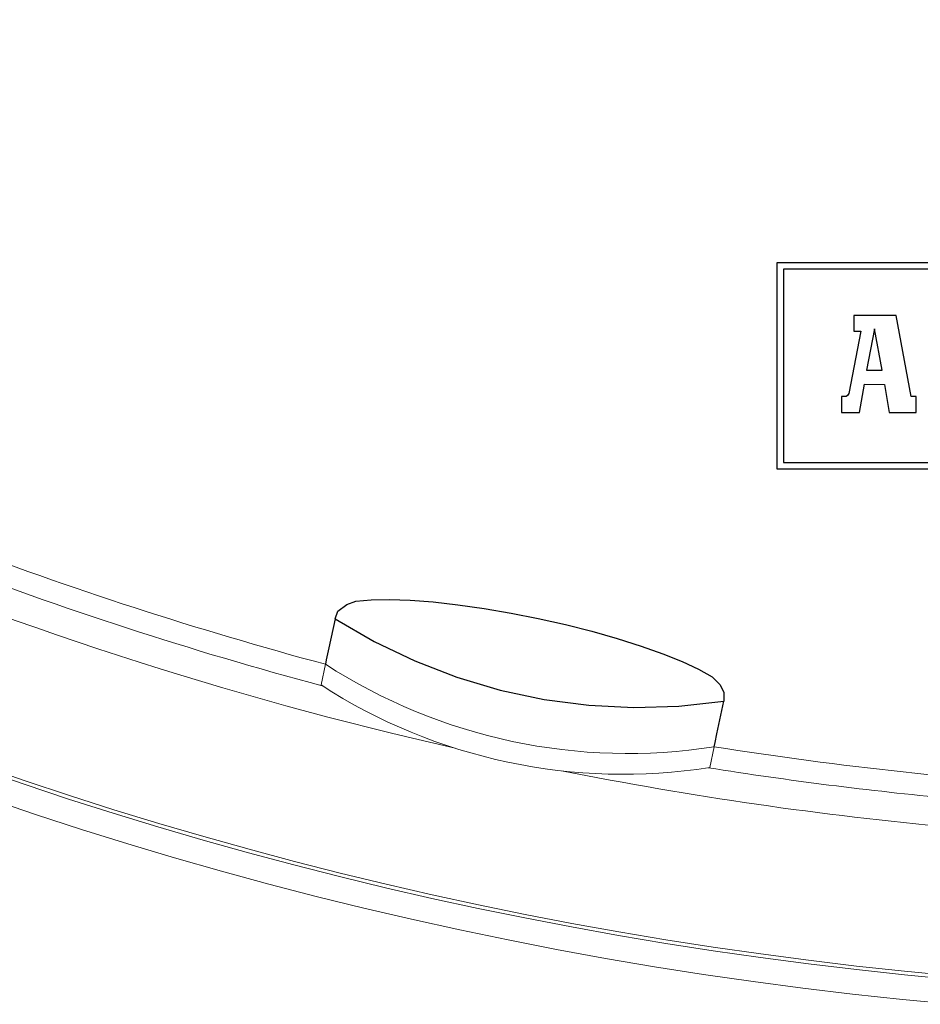
# Model space of a CAD drawing. Extents: x 22 to 99, y 67 to 248.
# Drawn here: x 54 to 62, y 69 to 78 of the extents above; entities that cross this region are included whole.
import ezdxf

# ---------------------------------------------------------------- set-up
doc = ezdxf.new("R2010")
doc.units = 0
doc.header["$MEASUREMENT"] = 0

msp = doc.modelspace()

# ---------------------------------------------------------------- linework, layer by layer
at = {"color": 7, "linetype": 'Continuous'}
for p, q in [((69.4918, 75.6526), (60.7568, 75.6526)), ((60.7568, 75.6526), (60.7568, 73.9221)), ((67.8261, 75.5976), (60.8118, 75.5976)), ((60.8118, 75.5976), (60.8118, 73.9771)), ((61.4035, 75.2099), (61.4035, 75.0798)), ((61.7576, 75.2099), (61.4035, 75.2099)), ((61.8847, 74.529), (61.7576, 75.2099)), ((61.461, 75.0798), (61.3602, 74.5548)), ((61.4035, 75.0798), (61.461, 75.0798)), ((61.576, 75.0979), (61.5096, 74.7499)), ((61.6393, 74.75), (61.576, 75.0979)), ((61.5096, 74.7499), (61.6393, 74.75)), ((61.4499, 74.3959), (61.4917, 74.6331)), ((61.4917, 74.6331), (61.6589, 74.6321)), ((61.3602, 74.5548), (61.3506, 74.5377)), ((61.6589, 74.6321), (61.699, 74.3959)), ((61.3234, 74.529), (61.3006, 74.529)), ((61.3006, 74.529), (61.3006, 74.3959)), ((61.3372, 74.5305), (61.3234, 74.529)), ((61.3506, 74.5377), (61.3372, 74.5305)), ((61.927, 74.529), (61.8847, 74.529)), ((61.927, 74.3959), (61.927, 74.529)), ((61.3006, 74.3959), (61.4499, 74.3959)), ((61.699, 74.3959), (61.927, 74.3959)), ((60.8118, 73.9771), (67.8261, 73.9771)), ((60.7568, 73.9221), (69.4918, 73.9221)), ((57.2243, 72.8131), (57.3532, 72.8245)), ((57.3532, 72.8245), (57.5064, 72.8271)), ((57.5064, 72.8271), (57.6811, 72.8208)), ((57.6811, 72.8208), (57.8741, 72.8059)), ((57.0745, 72.7279), (57.1495, 72.7835)), ((57.1495, 72.7835), (57.2243, 72.8131)), ((57.8741, 72.8059), (58.082, 72.7825)), ((58.082, 72.7825), (58.3008, 72.7511)), ((58.3008, 72.7511), (58.5267, 72.7123)), ((57.0517, 72.6646), (57.0183, 72.5098)), ((57.0517, 72.6646), (57.0745, 72.7279)), ((57.0517, 72.6646), (57.378, 72.4742)), ((58.5267, 72.7123), (58.7556, 72.6668)), ((58.7556, 72.6668), (58.9831, 72.6153)), ((58.9831, 72.6153), (59.2053, 72.5589)), ((57.0183, 72.5098), (56.9934, 72.3942)), ((59.2053, 72.5589), (59.418, 72.4986)), ((59.418, 72.4986), (59.6173, 72.4354)), ((57.378, 72.4742), (57.7187, 72.3102)), ((59.6173, 72.4354), (59.7998, 72.3705)), ((56.9769, 72.3183), (56.9693, 72.283)), ((56.9934, 72.3942), (56.9769, 72.3183)), ((59.7998, 72.3705), (59.9619, 72.3051)), ((57.7187, 72.3102), (58.0716, 72.1739)), ((59.9619, 72.3051), (60.1008, 72.2405)), ((60.1008, 72.2405), (60.2139, 72.1776)), ((58.0716, 72.1739), (58.4344, 72.066)), ((60.2139, 72.1776), (60.2774, 72.1112)), ((60.2774, 72.1112), (60.3129, 72.0495)), ((58.4344, 72.066), (58.8046, 71.9873)), ((60.3129, 72.0495), (60.3112, 71.9718)), ((58.8046, 71.9873), (59.1799, 71.9383)), ((59.1799, 71.9383), (59.5577, 71.9193)), ((59.5577, 71.9193), (59.9357, 71.9305)), ((59.9357, 71.9305), (60.3112, 71.9718)), ((60.2784, 71.8152), (60.3112, 71.9718)), ((60.2542, 71.6993), (60.2784, 71.8152)), ((60.2385, 71.6243), (60.2542, 71.6993)), ((60.2312, 71.5896), (60.2385, 71.6243))]:
    msp.add_line(p, q, dxfattribs=at)
at = {"color": 7, "linetype": 'Continuous', "lineweight": 0}
for p, q in [((56.933, 72.1085), (56.9693, 72.283)), ((60.2312, 71.5896), (60.1935, 71.4155))]:
    msp.add_line(p, q, dxfattribs=at)
for centre, radius, start, end in [((65.2251, 103.1037), 33.8083, 275.07669, 264.92331), ((65.2251, 103.1037), 33.6, 275.10825, 180), ((65.2251, 103.1037), 33.5698, 275.11285, 180), ((65.2251, 103.1037), 33.6, 180, 264.89175), ((65.2251, 103.1037), 33.5698, 180, 264.88715), ((65.2251, 103.1037), 32.3306, 246.80821, 257.19179), ((65.2251, 103.1037), 31.9073, 248.9955, 255.0045), ((65.2251, 103.1037), 32.0892, 248.95582, 255.04418), ((59.5065, 76.1997), 4.6667, 237.06554, 278.93446), ((59.4695, 76.0257), 4.6667, 237.07517, 278.92483), ((65.2251, 103.1037), 31.9073, 260.9955, 266.73522), ((65.2251, 103.1037), 32.0892, 260.95582, 264.60624), ((65.2251, 103.1037), 32.3306, 258.80821, 264.69062)]:
    msp.add_arc(centre, radius, start, end, dxfattribs=at)

doc.saveas('drawing.dxf')
